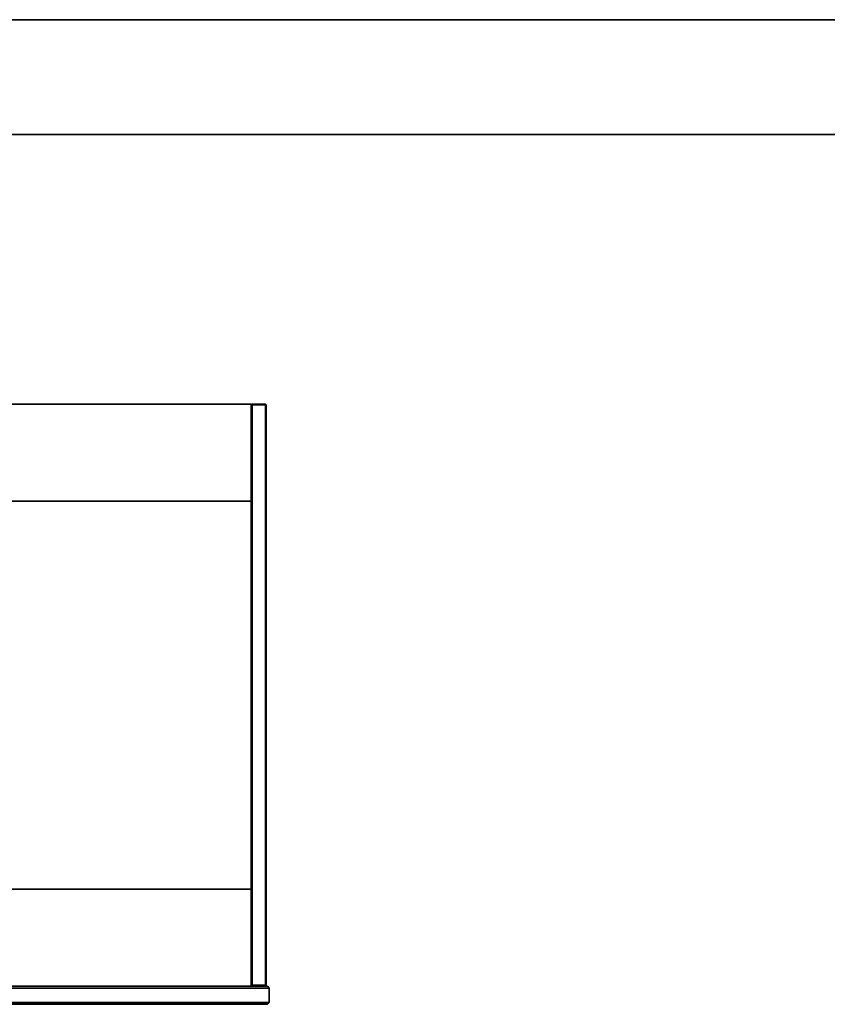
# Model space of a CAD drawing. Units: millimetres. Extents: x 214 to 293213, y 150 to 8543.
# Drawn here: x 1882 to 2727, y 1766 to 2797 of the extents above; entities that cross this region are included whole.
import ezdxf

# ---------------------------------------------------------------- set-up
doc = ezdxf.new("R2010")
doc.units = ezdxf.units.MM
doc.header["$LTSCALE"] = 15
doc.layers.get('0').update_dxf_attribs({"lineweight": 35})
doc.layers.add('可見 (ISO)', color=7, linetype='Continuous', lineweight=35)

# ---------------------------------------------------------------- blocks, each defined once
blk = doc.blocks.new('標題欄框 RAS')
at = {"color": 7, "linetype": 'Continuous'}
for p, q in [((17.095, 194.971), (289.812, 194.971)), ((25.116, 186.95), (281.791, 186.95))]:
    blk.add_line(p, q, dxfattribs=at)

msp = doc.modelspace()

# ---------------------------------------------------------------- linework, layer by layer
at = {"layer": '可見 (ISO)'}
for p, q in [((2123.964, 2394.489), (1019.064, 2394.489)), ((2123.964, 2393.489), (2124.964, 2394.489)), ((2123.964, 2393.489), (2123.964, 2394.489)), ((2124.964, 2393.489), (2123.964, 2393.489)), ((2123.964, 2393.489), (2123.964, 1785.889)), ((2124.964, 2394.489), (2124.964, 2393.489)), ((2138.839, 2394.489), (2124.964, 2394.489)), ((2124.964, 2393.489), (2138.839, 2393.489)), ((2124.964, 1785.889), (2124.964, 2393.489)), ((2138.839, 2393.489), (2138.839, 2394.489)), ((2138.839, 2394.489), (2139.839, 2393.489)), ((2139.839, 2393.489), (2138.839, 2393.489)), ((2138.839, 2393.489), (2138.839, 1785.889)), ((2139.839, 1785.889), (2139.839, 2393.489)), ((1019.064, 2292.889), (2123.964, 2292.889)), ((2123.964, 1886.489), (1019.064, 1886.489)), ((2124.964, 1784.889), (1018.064, 1784.889)), ((2124.964, 1784.889), (2123.964, 1785.889)), ((2123.964, 1785.889), (2124.964, 1785.889)), ((2123.964, 1784.889), (2123.964, 1785.889)), ((2124.964, 1785.889), (2124.964, 1784.889)), ((2138.839, 1785.889), (2124.964, 1785.889)), ((2124.964, 1784.889), (2138.839, 1784.889)), ((2138.839, 1784.889), (2138.839, 1785.889)), ((2139.839, 1785.889), (2138.839, 1784.889)), ((2138.839, 1785.889), (2139.839, 1785.889)), ((2141.014, 1784.889), (2138.839, 1784.889)), ((2141.014, 1784.889), (2143.014, 1782.889)), ((1000.014, 1782.889), (2143.014, 1782.889)), ((2143.014, 1767.839), (2143.014, 1782.889)), ((2143.014, 1767.839), (1000.014, 1767.839)), ((1002.014, 1765.839), (2141.014, 1765.839)), ((2143.014, 1767.839), (2141.014, 1765.839))]:
    msp.add_line(p, q, dxfattribs=at)

# ---------------------------------------------------------------- block references
at = {"xscale": 15, "yscale": 15, "zscale": 15}
msp.add_blockref('標題欄框 RAS', (-42.187, -127.594), dxfattribs=at)

doc.saveas('drawing.dxf')
